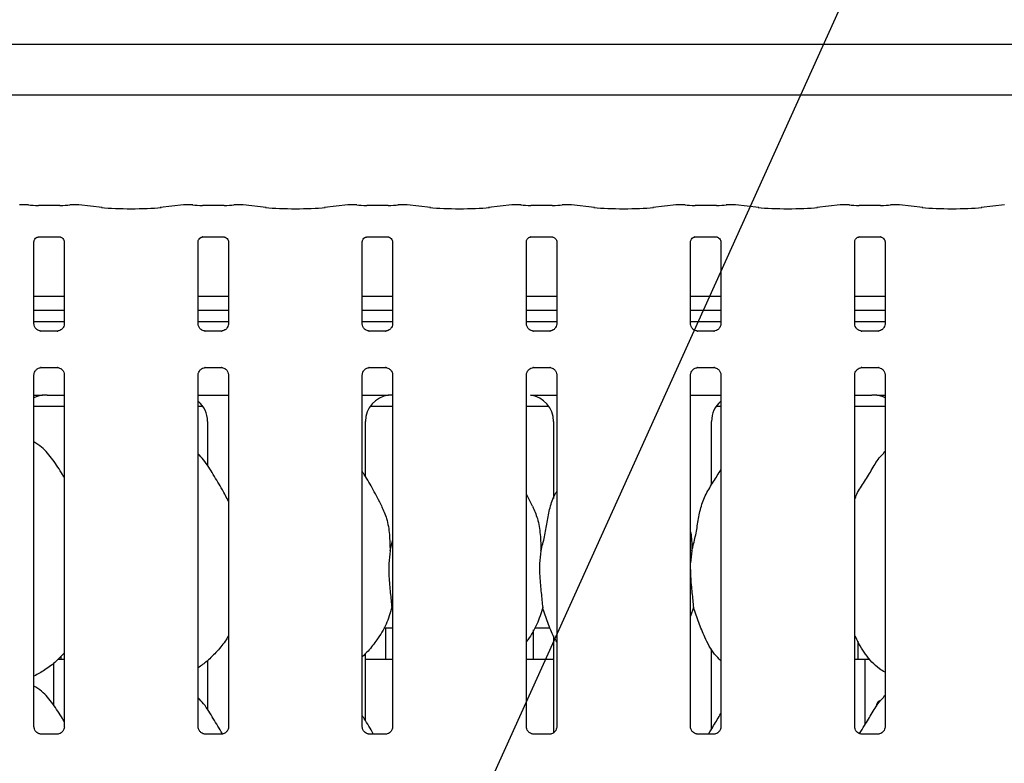
# Model space of a CAD drawing. Extents: x 5 to 415, y 5 to 292.
# Drawn here: x 51 to 69, y 110 to 123 of the extents above; entities that cross this region are included whole.
import ezdxf

# ---------------------------------------------------------------- set-up
doc = ezdxf.new("R2010")
doc.units = 0
doc.layers.add('BEMAßUNG', color=96, linetype='CONTINUOUS')
doc.layers.add('SLD-0', color=179, linetype='CONTINUOUS')
doc.styles.add('SLDTEXTSTYLE0', font='TXT', dxfattribs={"width": 0.75})
doc.styles.add('SLDTEXTSTYLE2', font='TXT', dxfattribs={"width": 0.96})
doc.dimstyles.new('SLDDIMSTYLE0', dxfattribs={"dimtxt": 3.5, "dimasz": 3.302, "dimexe": 0, "dimexo": 0.0625, "dimgap": 0.875, "dimtad": 1, "dimdec": 0, "dimlfac": 16, "dimrnd": 1e-09, "dimzin": 12, "dimtxsty": 'SLDTEXTSTYLE0', "dimblk1": 'NONE', "dimblk2": 'NONE', "dimsah": 1, "dimcen": 0.09, "dimazin": 3, "dimtfac": 1, "dimtofl": 0, "dimtmove": 0, "dimatfit": 3, "dimtolj": 1, "dimtzin": 12})

# ---------------------------------------------------------------- blocks, each defined once
blk = doc.blocks.new('_D_7')
at = {"layer": 'BEMAßUNG'}
for p, q in [((42.765, 123.359), (42.765, 136.744)), ((154.445, 123.167), (154.445, 136.744)), ((154.445, 135.744), (42.765, 135.744))]:
    blk.add_line(p, q, dxfattribs=at)
for points in [[(42.765, 135.744), (46.067, 135.236), (46.067, 136.252)], [(154.445, 135.744), (151.143, 136.252), (151.143, 135.236)]]:
    blk.add_solid(points, dxfattribs=at)
at = {"layer": 'BEMAßUNG', "insert": (93.156, 139.994), "char_height": 3.5, "attachment_point": 1, "style": 'SLDTEXTSTYLE2'}
blk.add_mtext('1396', dxfattribs=at)
blk = doc.blocks.new('_NONE')

msp = doc.modelspace()

# ---------------------------------------------------------------- linework, layer by layer
at = {"layer": 'BEMAßUNG'}
msp.add_line((55.88, 101.288), (69.118, 130.577), dxfattribs=at)
at = {"layer": 'SLD-0', "color": 179, "linetype": 'CONTINUOUS'}
for p, q in [((43.99, 122.724), (71.139, 122.724)), ((72.045, 121.805), (43.085, 121.805)), ((51.234, 119.826), (51.078, 119.826)), ((51.798, 119.818), (51.411, 119.818)), ((52.131, 119.826), (51.975, 119.826)), ((52.56, 119.782), (52.141, 119.826)), ((54.029, 119.826), (53.609, 119.782)), ((54.194, 119.826), (54.038, 119.826)), ((54.758, 119.818), (54.371, 119.818)), ((55.091, 119.826), (54.935, 119.826)), ((55.52, 119.782), (55.101, 119.826)), ((56.989, 119.826), (56.569, 119.782)), ((57.154, 119.826), (56.998, 119.826)), ((57.718, 119.818), (57.331, 119.818)), ((58.051, 119.826), (57.895, 119.826)), ((58.48, 119.782), (58.061, 119.826)), ((59.949, 119.826), (59.529, 119.782)), ((60.114, 119.826), (59.958, 119.826)), ((60.678, 119.818), (60.291, 119.818)), ((61.011, 119.826), (60.855, 119.826)), ((61.44, 119.782), (61.021, 119.826)), ((62.909, 119.826), (62.489, 119.782)), ((63.074, 119.826), (62.918, 119.826)), ((63.638, 119.818), (63.251, 119.818)), ((63.971, 119.826), (63.815, 119.826)), ((64.4, 119.782), (63.981, 119.826)), ((65.869, 119.826), (65.449, 119.782)), ((66.034, 119.826), (65.878, 119.826)), ((66.598, 119.818), (66.211, 119.818)), ((66.931, 119.826), (66.775, 119.826)), ((67.36, 119.782), (66.941, 119.826)), ((68.829, 119.826), (68.409, 119.782)), ((51.331, 117.684), (51.331, 119.164)), ((51.409, 119.25), (51.404, 119.249)), ((51.409, 119.249), (51.8, 119.249)), ((51.878, 119.163), (51.878, 117.685)), ((54.291, 117.684), (54.291, 119.164)), ((54.369, 119.25), (54.364, 119.249)), ((54.369, 119.249), (54.76, 119.249)), ((54.838, 119.163), (54.838, 117.685)), ((57.251, 117.684), (57.251, 119.164)), ((57.329, 119.25), (57.324, 119.249)), ((57.329, 119.249), (57.72, 119.249)), ((57.798, 119.163), (57.798, 117.685)), ((60.211, 117.684), (60.211, 119.164)), ((60.289, 119.25), (60.284, 119.249)), ((60.289, 119.249), (60.68, 119.249)), ((60.758, 119.163), (60.758, 117.685)), ((63.171, 117.684), (63.171, 119.164)), ((63.249, 119.25), (63.244, 119.249)), ((63.249, 119.249), (63.64, 119.249)), ((63.718, 119.163), (63.718, 117.685)), ((66.131, 117.684), (66.131, 119.164)), ((66.209, 119.25), (66.204, 119.249)), ((66.209, 119.249), (66.6, 119.249)), ((66.678, 119.163), (66.678, 117.685)), ((51.878, 118.173), (51.331, 118.173)), ((54.838, 118.173), (54.291, 118.173)), ((57.798, 118.173), (57.251, 118.173)), ((60.758, 118.173), (60.211, 118.173)), ((63.718, 118.173), (63.171, 118.173)), ((66.678, 118.173), (66.131, 118.173)), ((51.878, 117.925), (51.331, 117.925)), ((54.838, 117.925), (54.291, 117.925)), ((57.798, 117.925), (57.251, 117.925)), ((60.758, 117.925), (60.211, 117.925)), ((63.718, 117.925), (63.171, 117.925)), ((66.678, 117.925), (66.131, 117.925)), ((51.878, 117.719), (51.331, 117.719)), ((54.838, 117.719), (54.291, 117.719)), ((57.798, 117.719), (57.251, 117.719)), ((60.758, 117.719), (60.211, 117.719)), ((63.718, 117.719), (63.171, 117.719)), ((66.678, 117.719), (66.131, 117.719)), ((51.449, 117.553), (51.457, 117.552)), ((51.751, 117.553), (51.457, 117.553)), ((54.409, 117.553), (54.417, 117.552)), ((54.711, 117.553), (54.417, 117.553)), ((57.369, 117.553), (57.377, 117.552)), ((57.671, 117.553), (57.377, 117.553)), ((60.329, 117.553), (60.337, 117.552)), ((60.631, 117.553), (60.337, 117.553)), ((63.289, 117.553), (63.297, 117.552)), ((63.591, 117.553), (63.297, 117.553)), ((66.249, 117.553), (66.257, 117.552)), ((66.551, 117.553), (66.257, 117.553)), ((51.458, 116.894), (51.752, 116.894)), ((51.76, 116.894), (51.752, 116.894)), ((54.418, 116.894), (54.712, 116.894)), ((54.72, 116.894), (54.712, 116.894)), ((57.378, 116.894), (57.672, 116.894)), ((57.68, 116.894), (57.672, 116.894)), ((60.338, 116.894), (60.632, 116.894)), ((60.64, 116.894), (60.632, 116.894)), ((63.298, 116.894), (63.592, 116.894)), ((63.6, 116.894), (63.592, 116.894)), ((66.258, 116.894), (66.552, 116.894)), ((66.56, 116.894), (66.552, 116.894)), ((51.331, 110.416), (51.331, 116.762)), ((51.878, 116.762), (51.878, 110.417)), ((54.291, 110.416), (54.291, 116.762)), ((54.838, 116.762), (54.838, 110.417)), ((57.251, 110.416), (57.251, 116.762)), ((57.798, 116.762), (57.798, 110.417)), ((60.211, 110.416), (60.211, 116.762)), ((60.758, 116.762), (60.758, 110.417)), ((63.171, 110.416), (63.171, 116.762)), ((63.718, 116.762), (63.718, 110.417)), ((66.131, 110.416), (66.131, 116.762)), ((66.678, 116.762), (66.678, 110.417)), ((51.568, 116.399), (51.878, 116.399)), ((51.568, 116.399), (51.568, 116.399)), ((54.291, 116.399), (54.838, 116.399)), ((57.251, 116.399), (57.498, 116.399)), ((60.511, 116.399), (60.758, 116.399)), ((63.171, 116.399), (63.718, 116.399)), ((66.131, 116.399), (66.441, 116.399)), ((66.441, 116.399), (66.441, 116.399)), ((51.331, 116.199), (51.878, 116.199)), ((54.291, 116.199), (54.372, 116.199)), ((57.397, 116.199), (57.798, 116.199)), ((60.211, 116.199), (60.612, 116.199)), ((63.637, 116.199), (63.718, 116.199)), ((66.131, 116.199), (66.678, 116.199)), ((54.459, 115.925), (54.459, 115.127)), ((57.31, 114.924), (57.31, 115.925)), ((60.699, 115.925), (60.699, 114.531)), ((63.55, 114.779), (63.55, 115.925)), ((66.678, 115.383), (66.651, 115.358)), ((60.322, 114.396), (60.211, 114.61)), ((57.752, 113.588), (57.798, 113.771)), ((63.192, 113.588), (63.171, 113.371)), ((57.798, 112.527), (57.784, 112.569)), ((63.224, 112.569), (63.171, 112.415)), ((57.64, 112.199), (57.798, 112.199)), ((57.669, 112.199), (57.669, 111.678)), ((60.341, 111.679), (60.341, 112.167)), ((60.36, 112.199), (60.639, 112.199)), ((60.699, 112.056), (60.699, 110.31)), ((66.189, 111.964), (66.189, 111.678)), ((57.31, 110.524), (57.31, 111.739)), ((63.55, 110.379), (63.55, 111.822)), ((51.689, 110.802), (51.689, 111.569)), ((51.77, 111.639), (51.878, 111.639)), ((54.459, 111.609), (54.459, 110.727)), ((57.31, 111.639), (57.798, 111.639)), ((60.211, 111.639), (60.699, 111.639)), ((66.131, 111.639), (66.32, 111.639)), ((66.32, 110.461), (66.32, 111.639)), ((66.32, 111.639), (66.401, 111.639)), ((66.678, 110.983), (66.651, 110.958)), ((51.752, 110.285), (51.456, 110.285)), ((54.712, 110.285), (54.416, 110.285)), ((57.672, 110.285), (57.376, 110.285)), ((60.632, 110.285), (60.336, 110.285)), ((63.592, 110.285), (63.296, 110.285)), ((66.552, 110.285), (66.256, 110.285))]:
    msp.add_line(p, q, dxfattribs=at)
for centre, major_axis, ratio, start_param, end_param in [((51.079, 119.706), (-0.01, 0.12), 0.607754, 6.149189, 6.29715), ((51.411, 119.843), (0.24, 0), 0.105104, 3.87132, 4.712389), ((51.798, 119.843), (0.24, 0), 0.105104, 4.712389, 5.553458), ((52.13, 119.706), (0.01, 0.12), 0.607754, 6.269221, 6.417181), ((53.085, 119.838), (0.76, 0), 0.105104, 3.926991, 5.497787), ((54.039, 119.706), (-0.01, 0.12), 0.607754, 6.149189, 6.29715), ((54.371, 119.843), (0.24, 0), 0.105104, 3.87132, 4.712389), ((54.758, 119.843), (0.24, 0), 0.105104, 4.712389, 5.553458), ((55.09, 119.706), (0.01, 0.12), 0.607754, 6.269221, 6.417181), ((56.045, 119.838), (0.76, 0), 0.105104, 3.926991, 5.497787), ((56.999, 119.706), (-0.01, 0.12), 0.607754, 6.149189, 6.29715), ((57.331, 119.843), (0.24, 0), 0.105104, 3.87132, 4.712389), ((57.718, 119.843), (0.24, 0), 0.105104, 4.712389, 5.553458), ((58.05, 119.706), (0.01, 0.12), 0.607754, 6.269221, 6.417181), ((59.005, 119.838), (0.76, 0), 0.105104, 3.926991, 5.497787), ((59.959, 119.706), (-0.01, 0.12), 0.607754, 6.149189, 6.29715), ((60.291, 119.843), (0.24, 0), 0.105104, 3.87132, 4.712389), ((60.678, 119.843), (0.24, 0), 0.105104, 4.712389, 5.553458), ((61.01, 119.706), (0.01, 0.12), 0.607754, 6.269217, 6.417181), ((61.965, 119.838), (0.76, 0), 0.105104, 3.926991, 5.497787), ((62.919, 119.706), (-0.01, 0.12), 0.607754, 6.149189, 6.29715), ((63.251, 119.843), (0.24, 0), 0.105104, 3.87132, 4.712389), ((63.638, 119.843), (0.24, 0), 0.105104, 4.712389, 5.553458), ((63.97, 119.706), (0.01, 0.12), 0.607754, 6.269217, 6.417181), ((64.925, 119.838), (0.76, 0), 0.105104, 3.926991, 5.497787), ((65.879, 119.706), (-0.01, 0.12), 0.607754, 6.149189, 6.29715), ((66.211, 119.843), (0.24, 0), 0.105104, 3.87132, 4.712389), ((66.598, 119.843), (0.24, 0), 0.105104, 4.712389, 5.553458), ((66.93, 119.706), (0.01, 0.12), 0.607754, 6.269216, 6.417181), ((67.885, 119.838), (0.76, 0), 0.105104, 3.926991, 5.497787), ((51.558, 115.922), (0.479, -0.1), 0.981201, 1.921556, 2.25644), ((50.234, 116.119), (1.45, 0.259), 0.07335, 0.389264, 0.524993), ((57.798, 115.922), (0.479, -0.1), 0.981201, 1.921556, 3.34528), ((56.474, 116.119), (1.45, 0.259), 0.07335, 0.389264, 0.524993), ((60.211, 115.922), (0.479, 0.1), 0.981201, 6.079498, 7.503222), ((67.775, 116.119), (1.45, -0.259), 0.07335, 2.6166, 2.752329), ((66.451, 115.922), (0.479, 0.1), 0.981201, 0.885152, 1.220036), ((53.971, 115.922), (0.479, 0.1), 0.981201, 6.079498, 6.938581), ((64.038, 115.922), (0.479, -0.1), 0.981201, 2.486197, 3.34528)]:
    msp.add_ellipse(centre, major_axis=major_axis, ratio=ratio, start_param=start_param, end_param=end_param, dxfattribs=at)
for points, knots in [([(51.234, 119.825), (51.233, 119.825), (51.233, 119.826), (51.232, 119.826), (51.232, 119.826)], [0, 0, 0, 0, 0.94704, 1, 1, 1, 1]), ([(51.975, 119.825), (51.976, 119.825), (51.976, 119.826), (51.977, 119.826), (51.977, 119.826)], [0, 0, 0, 0, 0.947096, 1, 1, 1, 1]), ([(54.194, 119.825), (54.193, 119.825), (54.193, 119.826), (54.192, 119.826), (54.192, 119.826)], [0, 0, 0, 0, 0.94704, 1, 1, 1, 1]), ([(54.935, 119.825), (54.936, 119.825), (54.936, 119.826), (54.937, 119.826), (54.937, 119.826)], [0, 0, 0, 0, 0.947096, 1, 1, 1, 1]), ([(57.152, 119.826), (57.152, 119.826), (57.153, 119.826), (57.153, 119.825), (57.154, 119.825)], [0, 0, 0, 0, 0.052904, 1, 1, 1, 1]), ([(57.897, 119.826), (57.897, 119.826), (57.896, 119.826), (57.896, 119.825), (57.895, 119.825)], [0, 0, 0, 0, 0.052904, 1, 1, 1, 1]), ([(60.112, 119.826), (60.112, 119.826), (60.113, 119.826), (60.113, 119.825), (60.114, 119.825)], [0, 0, 0, 0, 0.052932, 1, 1, 1, 1]), ([(60.857, 119.826), (60.857, 119.826), (60.856, 119.826), (60.856, 119.825), (60.855, 119.825)], [0, 0, 0, 0, 0.052958, 1, 1, 1, 1]), ([(63.072, 119.826), (63.072, 119.826), (63.073, 119.826), (63.073, 119.825), (63.074, 119.825)], [0, 0, 0, 0, 0.052932, 1, 1, 1, 1]), ([(63.817, 119.826), (63.817, 119.826), (63.816, 119.826), (63.816, 119.825), (63.815, 119.825)], [0, 0, 0, 0, 0.052958, 1, 1, 1, 1]), ([(66.032, 119.826), (66.032, 119.826), (66.033, 119.826), (66.033, 119.825), (66.034, 119.825)], [0, 0, 0, 0, 0.052932, 1, 1, 1, 1]), ([(66.777, 119.826), (66.777, 119.826), (66.776, 119.826), (66.776, 119.825), (66.775, 119.825)], [0, 0, 0, 0, 0.052958, 1, 1, 1, 1]), ([(51.331, 119.163), (51.331, 119.164), (51.331, 119.168), (51.334, 119.186), (51.347, 119.214), (51.372, 119.237), (51.397, 119.247), (51.409, 119.249), (51.41, 119.249), (51.411, 119.249)], [0, 0, 0, 0, 0.051121, 0.183735, 0.384254, 0.649711, 0.827412, 0.922504, 1, 1, 1, 1]), ([(51.799, 119.249), (51.799, 119.249), (51.798, 119.249), (51.804, 119.249), (51.817, 119.246), (51.842, 119.234), (51.865, 119.209), (51.877, 119.18), (51.878, 119.165), (51.878, 119.162), (51.878, 119.162)], [0, 0, 0, 0, 0.033728, 0.114904, 0.223021, 0.382183, 0.651122, 0.867473, 0.988474, 1, 1, 1, 1]), ([(54.291, 119.163), (54.291, 119.164), (54.291, 119.168), (54.294, 119.186), (54.307, 119.214), (54.332, 119.237), (54.357, 119.247), (54.369, 119.249), (54.37, 119.249), (54.371, 119.249)], [0, 0, 0, 0, 0.051121, 0.183735, 0.384254, 0.649711, 0.827412, 0.922504, 1, 1, 1, 1]), ([(54.759, 119.249), (54.759, 119.249), (54.758, 119.249), (54.764, 119.249), (54.777, 119.246), (54.802, 119.234), (54.825, 119.209), (54.837, 119.18), (54.838, 119.165), (54.838, 119.162), (54.838, 119.162)], [0, 0, 0, 0, 0.033728, 0.114904, 0.223021, 0.382183, 0.651122, 0.867473, 0.988474, 1, 1, 1, 1]), ([(57.251, 119.163), (57.251, 119.164), (57.251, 119.168), (57.254, 119.186), (57.267, 119.214), (57.292, 119.237), (57.317, 119.247), (57.329, 119.249), (57.33, 119.249), (57.331, 119.249)], [0, 0, 0, 0, 0.051121, 0.183735, 0.384254, 0.649711, 0.827412, 0.922504, 1, 1, 1, 1]), ([(57.719, 119.249), (57.719, 119.249), (57.718, 119.249), (57.724, 119.249), (57.737, 119.246), (57.762, 119.234), (57.785, 119.209), (57.797, 119.18), (57.798, 119.165), (57.798, 119.162), (57.798, 119.162)], [0, 0, 0, 0, 0.033728, 0.114895, 0.223027, 0.382188, 0.651125, 0.867474, 0.988474, 1, 1, 1, 1]), ([(60.211, 119.163), (60.211, 119.164), (60.211, 119.168), (60.214, 119.186), (60.227, 119.214), (60.252, 119.237), (60.277, 119.247), (60.289, 119.249), (60.29, 119.249), (60.291, 119.249)], [0, 0, 0, 0, 0.051121, 0.183735, 0.384253, 0.649707, 0.827407, 0.922504, 1, 1, 1, 1]), ([(60.679, 119.249), (60.679, 119.249), (60.678, 119.249), (60.684, 119.249), (60.697, 119.246), (60.722, 119.234), (60.745, 119.209), (60.757, 119.18), (60.758, 119.165), (60.758, 119.162), (60.758, 119.162)], [0, 0, 0, 0, 0.033728, 0.1149, 0.223024, 0.382186, 0.651117, 0.867472, 0.988474, 1, 1, 1, 1]), ([(63.171, 119.163), (63.171, 119.164), (63.171, 119.168), (63.174, 119.186), (63.187, 119.214), (63.212, 119.237), (63.237, 119.247), (63.249, 119.249), (63.25, 119.249), (63.251, 119.249)], [0, 0, 0, 0, 0.051121, 0.183735, 0.384253, 0.649707, 0.827407, 0.922504, 1, 1, 1, 1]), ([(63.639, 119.249), (63.639, 119.249), (63.638, 119.249), (63.644, 119.249), (63.657, 119.246), (63.682, 119.234), (63.705, 119.209), (63.717, 119.18), (63.718, 119.165), (63.718, 119.162), (63.718, 119.162)], [0, 0, 0, 0, 0.033728, 0.1149, 0.223024, 0.382186, 0.651117, 0.867472, 0.988474, 1, 1, 1, 1]), ([(66.131, 119.163), (66.131, 119.164), (66.131, 119.168), (66.134, 119.186), (66.147, 119.214), (66.172, 119.237), (66.197, 119.247), (66.209, 119.249), (66.21, 119.249), (66.211, 119.249)], [0, 0, 0, 0, 0.051121, 0.183736, 0.384254, 0.649709, 0.8274, 0.922504, 1, 1, 1, 1]), ([(66.599, 119.249), (66.599, 119.249), (66.598, 119.249), (66.604, 119.249), (66.617, 119.246), (66.642, 119.234), (66.665, 119.209), (66.677, 119.18), (66.678, 119.165), (66.678, 119.162), (66.678, 119.162)], [0, 0, 0, 0, 0.033728, 0.1149, 0.223024, 0.382186, 0.651117, 0.867472, 0.988474, 1, 1, 1, 1]), ([(51.4, 117.57), (51.399, 117.571), (51.381, 117.579), (51.353, 117.609), (51.333, 117.653), (51.331, 117.676), (51.331, 117.685)], [0, 0, 0, 0, 0.029554, 0.429383, 0.781482, 1, 1, 1, 1]), ([(51.457, 117.553), (51.456, 117.553), (51.45, 117.553), (51.429, 117.556), (51.411, 117.565), (51.4, 117.57)], [0, 0, 0, 0, 0.165926, 0.499842, 1, 1, 1, 1]), ([(51.814, 117.574), (51.802, 117.567), (51.782, 117.556), (51.758, 117.553), (51.753, 117.553), (51.751, 117.553)], [0, 0, 0, 0, 0.530692, 0.851034, 1, 1, 1, 1]), ([(51.751, 117.553), (51.751, 117.553), (51.754, 117.553), (51.757, 117.553), (51.759, 117.553), (51.76, 117.553)], [0, 0, 0, 0, 0.159699, 0.913872, 1, 1, 1, 1]), ([(51.878, 117.685), (51.878, 117.685), (51.878, 117.678), (51.875, 117.652), (51.858, 117.613), (51.833, 117.582), (51.815, 117.574), (51.814, 117.574)], [0, 0, 0, 0, 0.014952, 0.219039, 0.572521, 0.965961, 1, 1, 1, 1]), ([(54.36, 117.57), (54.359, 117.571), (54.341, 117.579), (54.313, 117.609), (54.293, 117.653), (54.291, 117.676), (54.291, 117.685)], [0, 0, 0, 0, 0.029554, 0.429383, 0.781482, 1, 1, 1, 1]), ([(54.417, 117.553), (54.416, 117.553), (54.41, 117.553), (54.389, 117.556), (54.371, 117.565), (54.36, 117.57)], [0, 0, 0, 0, 0.165926, 0.499842, 1, 1, 1, 1]), ([(54.774, 117.574), (54.762, 117.567), (54.742, 117.556), (54.718, 117.553), (54.713, 117.553), (54.711, 117.553)], [0, 0, 0, 0, 0.530692, 0.851034, 1, 1, 1, 1]), ([(54.711, 117.553), (54.711, 117.553), (54.714, 117.553), (54.717, 117.553), (54.719, 117.553), (54.72, 117.553)], [0, 0, 0, 0, 0.159699, 0.913872, 1, 1, 1, 1]), ([(54.838, 117.685), (54.838, 117.685), (54.838, 117.678), (54.835, 117.652), (54.818, 117.613), (54.793, 117.582), (54.775, 117.574), (54.774, 117.574)], [0, 0, 0, 0, 0.014952, 0.219039, 0.572521, 0.965961, 1, 1, 1, 1]), ([(57.32, 117.57), (57.319, 117.571), (57.301, 117.579), (57.273, 117.609), (57.253, 117.653), (57.251, 117.676), (57.251, 117.685)], [0, 0, 0, 0, 0.029554, 0.429383, 0.781482, 1, 1, 1, 1]), ([(57.377, 117.553), (57.376, 117.553), (57.37, 117.553), (57.349, 117.556), (57.331, 117.565), (57.32, 117.57)], [0, 0, 0, 0, 0.165926, 0.499842, 1, 1, 1, 1]), ([(57.734, 117.574), (57.722, 117.567), (57.702, 117.556), (57.678, 117.553), (57.673, 117.553), (57.671, 117.553)], [0, 0, 0, 0, 0.530692, 0.851034, 1, 1, 1, 1]), ([(57.671, 117.553), (57.671, 117.553), (57.674, 117.553), (57.677, 117.553), (57.679, 117.553), (57.68, 117.553)], [0, 0, 0, 0, 0.159699, 0.913872, 1, 1, 1, 1]), ([(57.798, 117.685), (57.798, 117.685), (57.798, 117.678), (57.795, 117.652), (57.778, 117.613), (57.753, 117.582), (57.735, 117.574), (57.734, 117.574)], [0, 0, 0, 0, 0.014952, 0.219039, 0.572521, 0.965961, 1, 1, 1, 1]), ([(60.28, 117.57), (60.279, 117.571), (60.261, 117.579), (60.233, 117.609), (60.213, 117.653), (60.211, 117.676), (60.211, 117.685)], [0, 0, 0, 0, 0.029541, 0.429382, 0.781481, 1, 1, 1, 1]), ([(60.337, 117.553), (60.336, 117.553), (60.33, 117.553), (60.309, 117.556), (60.291, 117.565), (60.28, 117.57)], [0, 0, 0, 0, 0.165925, 0.499819, 1, 1, 1, 1]), ([(60.694, 117.574), (60.682, 117.567), (60.662, 117.556), (60.638, 117.553), (60.633, 117.553), (60.631, 117.553)], [0, 0, 0, 0, 0.530681, 0.851031, 1, 1, 1, 1]), ([(60.631, 117.553), (60.631, 117.553), (60.634, 117.553), (60.637, 117.553), (60.639, 117.553), (60.64, 117.553)], [0, 0, 0, 0, 0.15967, 0.913702, 1, 1, 1, 1]), ([(60.758, 117.685), (60.758, 117.685), (60.758, 117.678), (60.755, 117.652), (60.738, 117.613), (60.713, 117.582), (60.695, 117.574), (60.694, 117.574)], [0, 0, 0, 0, 0.014952, 0.219035, 0.572516, 0.965949, 1, 1, 1, 1]), ([(63.24, 117.57), (63.239, 117.571), (63.221, 117.579), (63.193, 117.609), (63.173, 117.653), (63.171, 117.676), (63.171, 117.685)], [0, 0, 0, 0, 0.029541, 0.429382, 0.781481, 1, 1, 1, 1]), ([(63.297, 117.553), (63.296, 117.553), (63.29, 117.553), (63.269, 117.556), (63.251, 117.565), (63.24, 117.57)], [0, 0, 0, 0, 0.165925, 0.499819, 1, 1, 1, 1]), ([(63.654, 117.574), (63.642, 117.567), (63.622, 117.556), (63.598, 117.553), (63.593, 117.553), (63.591, 117.553)], [0, 0, 0, 0, 0.530681, 0.851031, 1, 1, 1, 1]), ([(63.591, 117.553), (63.591, 117.553), (63.594, 117.553), (63.597, 117.553), (63.599, 117.553), (63.6, 117.553)], [0, 0, 0, 0, 0.15967, 0.913702, 1, 1, 1, 1]), ([(63.718, 117.685), (63.718, 117.685), (63.718, 117.678), (63.715, 117.652), (63.698, 117.613), (63.673, 117.582), (63.655, 117.574), (63.654, 117.574)], [0, 0, 0, 0, 0.014952, 0.219035, 0.572516, 0.965949, 1, 1, 1, 1]), ([(66.2, 117.57), (66.199, 117.571), (66.181, 117.579), (66.153, 117.609), (66.133, 117.653), (66.131, 117.676), (66.131, 117.685)], [0, 0, 0, 0, 0.029541, 0.429382, 0.781481, 1, 1, 1, 1]), ([(66.257, 117.553), (66.256, 117.553), (66.25, 117.553), (66.229, 117.556), (66.211, 117.565), (66.2, 117.57)], [0, 0, 0, 0, 0.165925, 0.499819, 1, 1, 1, 1]), ([(66.614, 117.574), (66.602, 117.567), (66.582, 117.556), (66.558, 117.553), (66.553, 117.553), (66.551, 117.553)], [0, 0, 0, 0, 0.530681, 0.851031, 1, 1, 1, 1]), ([(66.551, 117.553), (66.551, 117.553), (66.554, 117.553), (66.557, 117.553), (66.559, 117.553), (66.56, 117.553)], [0, 0, 0, 0, 0.15967, 0.913702, 1, 1, 1, 1]), ([(66.678, 117.685), (66.678, 117.685), (66.678, 117.678), (66.675, 117.652), (66.658, 117.613), (66.633, 117.582), (66.615, 117.574), (66.614, 117.574)], [0, 0, 0, 0, 0.014952, 0.219035, 0.572516, 0.965949, 1, 1, 1, 1]), ([(51.331, 116.761), (51.331, 116.762), (51.331, 116.768), (51.334, 116.795), (51.351, 116.834), (51.387, 116.872), (51.426, 116.89), (51.451, 116.894), (51.457, 116.894), (51.459, 116.894)], [0, 0, 0, 0, 0.0093679, 0.1372144, 0.3586502, 0.6051185, 0.8174893, 0.9328117, 1, 1, 1, 1]), ([(51.458, 116.894), (51.458, 116.894), (51.456, 116.894), (51.452, 116.894), (51.45, 116.894), (51.449, 116.894)], [0, 0, 0, 0, 0.1597, 0.913871, 1, 1, 1, 1]), ([(51.752, 116.894), (51.753, 116.894), (51.759, 116.894), (51.78, 116.891), (51.798, 116.882), (51.809, 116.876)], [0, 0, 0, 0, 0.165568, 0.498764, 1, 1, 1, 1]), ([(51.809, 116.876), (51.81, 116.876), (51.828, 116.868), (51.856, 116.838), (51.876, 116.794), (51.878, 116.77), (51.878, 116.761)], [0, 0, 0, 0, 0.028502, 0.428763, 0.781245, 1, 1, 1, 1]), ([(54.291, 116.761), (54.291, 116.762), (54.291, 116.768), (54.294, 116.795), (54.311, 116.834), (54.347, 116.872), (54.386, 116.89), (54.411, 116.894), (54.417, 116.894), (54.419, 116.894)], [0, 0, 0, 0, 0.0093679, 0.1372144, 0.3586502, 0.6051185, 0.8174893, 0.9328117, 1, 1, 1, 1]), ([(54.418, 116.894), (54.418, 116.894), (54.416, 116.894), (54.412, 116.894), (54.41, 116.894), (54.409, 116.894)], [0, 0, 0, 0, 0.1597, 0.913871, 1, 1, 1, 1]), ([(54.712, 116.894), (54.713, 116.894), (54.719, 116.894), (54.74, 116.891), (54.758, 116.882), (54.769, 116.876)], [0, 0, 0, 0, 0.165568, 0.498764, 1, 1, 1, 1]), ([(54.769, 116.876), (54.77, 116.876), (54.788, 116.868), (54.816, 116.838), (54.836, 116.794), (54.838, 116.77), (54.838, 116.761)], [0, 0, 0, 0, 0.028502, 0.428763, 0.781245, 1, 1, 1, 1]), ([(57.251, 116.761), (57.251, 116.762), (57.251, 116.768), (57.254, 116.795), (57.271, 116.834), (57.307, 116.872), (57.346, 116.89), (57.371, 116.894), (57.377, 116.894), (57.379, 116.894)], [0, 0, 0, 0, 0.0093679, 0.1372144, 0.3586502, 0.6051185, 0.8174893, 0.9328117, 1, 1, 1, 1]), ([(57.378, 116.894), (57.378, 116.894), (57.376, 116.894), (57.372, 116.894), (57.37, 116.894), (57.369, 116.894)], [0, 0, 0, 0, 0.1597, 0.913871, 1, 1, 1, 1]), ([(57.672, 116.894), (57.673, 116.894), (57.679, 116.894), (57.7, 116.891), (57.718, 116.882), (57.729, 116.876)], [0, 0, 0, 0, 0.165568, 0.498764, 1, 1, 1, 1]), ([(57.729, 116.876), (57.73, 116.876), (57.748, 116.868), (57.776, 116.838), (57.796, 116.794), (57.798, 116.77), (57.798, 116.761)], [0, 0, 0, 0, 0.028502, 0.428763, 0.781245, 1, 1, 1, 1]), ([(60.211, 116.761), (60.211, 116.762), (60.211, 116.768), (60.214, 116.795), (60.231, 116.834), (60.267, 116.872), (60.306, 116.89), (60.331, 116.894), (60.337, 116.894), (60.339, 116.894)], [0, 0, 0, 0, 0.009368, 0.137215, 0.358652, 0.605121, 0.817493, 0.932816, 1, 1, 1, 1]), ([(60.338, 116.894), (60.338, 116.894), (60.336, 116.894), (60.332, 116.894), (60.33, 116.894), (60.329, 116.894)], [0, 0, 0, 0, 0.159805, 0.91353, 1, 1, 1, 1]), ([(60.632, 116.894), (60.633, 116.894), (60.639, 116.894), (60.66, 116.891), (60.678, 116.882), (60.689, 116.876)], [0, 0, 0, 0, 0.165567, 0.498741, 1, 1, 1, 1]), ([(60.689, 116.876), (60.69, 116.876), (60.708, 116.868), (60.736, 116.838), (60.756, 116.794), (60.758, 116.77), (60.758, 116.761)], [0, 0, 0, 0, 0.028502, 0.428769, 0.781247, 1, 1, 1, 1]), ([(63.171, 116.761), (63.171, 116.762), (63.171, 116.768), (63.174, 116.795), (63.191, 116.834), (63.227, 116.872), (63.266, 116.89), (63.291, 116.894), (63.297, 116.894), (63.299, 116.894)], [0, 0, 0, 0, 0.009368, 0.137215, 0.358652, 0.605121, 0.817493, 0.932816, 1, 1, 1, 1]), ([(63.298, 116.894), (63.298, 116.894), (63.296, 116.894), (63.292, 116.894), (63.29, 116.894), (63.289, 116.894)], [0, 0, 0, 0, 0.159805, 0.91353, 1, 1, 1, 1]), ([(63.592, 116.894), (63.593, 116.894), (63.599, 116.894), (63.62, 116.891), (63.638, 116.882), (63.649, 116.876)], [0, 0, 0, 0, 0.165567, 0.498741, 1, 1, 1, 1]), ([(63.649, 116.876), (63.65, 116.876), (63.668, 116.868), (63.696, 116.838), (63.716, 116.794), (63.718, 116.77), (63.718, 116.761)], [0, 0, 0, 0, 0.028502, 0.428769, 0.781247, 1, 1, 1, 1]), ([(66.131, 116.761), (66.131, 116.762), (66.131, 116.768), (66.134, 116.795), (66.151, 116.834), (66.187, 116.872), (66.226, 116.89), (66.251, 116.894), (66.257, 116.894), (66.259, 116.894)], [0, 0, 0, 0, 0.009368, 0.137214, 0.358653, 0.605122, 0.817493, 0.932816, 1, 1, 1, 1]), ([(66.258, 116.894), (66.258, 116.894), (66.256, 116.894), (66.252, 116.894), (66.25, 116.894), (66.249, 116.894)], [0, 0, 0, 0, 0.159805, 0.91353, 1, 1, 1, 1]), ([(66.552, 116.894), (66.553, 116.894), (66.559, 116.894), (66.58, 116.891), (66.598, 116.882), (66.609, 116.876)], [0, 0, 0, 0, 0.165567, 0.498741, 1, 1, 1, 1]), ([(66.609, 116.876), (66.61, 116.876), (66.628, 116.868), (66.656, 116.838), (66.676, 116.794), (66.678, 116.77), (66.678, 116.761)], [0, 0, 0, 0, 0.028502, 0.428769, 0.781247, 1, 1, 1, 1]), ([(51.331, 116.399), (51.348, 116.399), (51.382, 116.399), (51.428, 116.398), (51.465, 116.397), (51.477, 116.397), (51.479, 116.397)], [0, 0, 0, 0, 0.320786, 0.629234, 0.939217, 1, 1, 1, 1]), ([(51.479, 116.397), (51.481, 116.397), (51.483, 116.397), (51.486, 116.397), (51.486, 116.397)], [0, 0, 0, 0, 0.96395, 1, 1, 1, 1]), ([(57.498, 116.399), (57.54, 116.399), (57.599, 116.399), (57.669, 116.398), (57.705, 116.397), (57.717, 116.397), (57.719, 116.397)], [0, 0, 0, 0, 0.533542, 0.745373, 0.958257, 1, 1, 1, 1]), ([(57.719, 116.397), (57.721, 116.397), (57.723, 116.397), (57.726, 116.397), (57.726, 116.397)], [0, 0, 0, 0, 0.96395, 1, 1, 1, 1]), ([(60.283, 116.397), (60.283, 116.397), (60.286, 116.397), (60.288, 116.397), (60.29, 116.397)], [0, 0, 0, 0, 0.035982, 1, 1, 1, 1]), ([(60.29, 116.397), (60.293, 116.397), (60.302, 116.397), (60.361, 116.398), (60.433, 116.399), (60.496, 116.399), (60.511, 116.399)], [0, 0, 0, 0, 0.049047, 0.200181, 0.803436, 1, 1, 1, 1]), ([(66.53, 116.397), (66.528, 116.397), (66.526, 116.397), (66.523, 116.397), (66.523, 116.397)], [0, 0, 0, 0, 0.96395, 1, 1, 1, 1]), ([(66.53, 116.397), (66.533, 116.397), (66.542, 116.397), (66.593, 116.398), (66.641, 116.399), (66.678, 116.399)], [0, 0, 0, 0, 0.071497, 0.291853, 1, 1, 1, 1]), ([(51.878, 114.91), (51.867, 114.929), (51.805, 115.035), (51.678, 115.229), (51.51, 115.437), (51.378, 115.523), (51.331, 115.553)], [0, 0, 0, 0, 0.079672, 0.453138, 0.806382, 1, 1, 1, 1]), ([(54.838, 114.48), (54.803, 114.551), (54.722, 114.711), (54.567, 114.959), (54.432, 115.191), (54.325, 115.306), (54.291, 115.342)], [0, 0, 0, 0, 0.24736, 0.560976, 0.861026, 1, 1, 1, 1]), ([(66.131, 114.51), (66.143, 114.544), (66.184, 114.663), (66.311, 114.839), (66.447, 115.066), (66.549, 115.251), (66.636, 115.332), (66.657, 115.353)], [0, 0, 0, 0, 0.108979, 0.375806, 0.644374, 0.910444, 1, 1, 1, 1]), ([(57.602, 114.396), (57.552, 114.495), (57.457, 114.683), (57.335, 114.891), (57.262, 115.001), (57.251, 115.018)], [0, 0, 0, 0, 0.480702, 0.918323, 1, 1, 1, 1]), ([(63.192, 113.588), (63.215, 113.673), (63.261, 113.844), (63.303, 114.106), (63.348, 114.367), (63.441, 114.618), (63.586, 114.835), (63.675, 114.983), (63.718, 115.055)], [0, 0, 0, 0, 0.168145, 0.336679, 0.50541, 0.671319, 0.840292, 1, 1, 1, 1]), ([(60.472, 113.588), (60.495, 113.673), (60.541, 113.844), (60.583, 114.107), (60.629, 114.367), (60.693, 114.553), (60.748, 114.643), (60.758, 114.659)], [0, 0, 0, 0, 0.237998, 0.476546, 0.715373, 0.950206, 1, 1, 1, 1]), ([(57.598, 114.396), (57.631, 114.322), (57.705, 114.159), (57.745, 113.882), (57.75, 113.686), (57.752, 113.588)], [0, 0, 0, 0, 0.293051, 0.643145, 1, 1, 1, 1]), ([(60.318, 114.396), (60.351, 114.322), (60.425, 114.159), (60.465, 113.882), (60.47, 113.686), (60.472, 113.588)], [0, 0, 0, 0, 0.293052, 0.643145, 1, 1, 1, 1]), ([(63.171, 113.932), (63.174, 113.916), (63.195, 113.803), (63.193, 113.687), (63.192, 113.588)], [0, 0, 0, 0, 0.140912, 1, 1, 1, 1]), ([(57.752, 113.588), (57.743, 113.513), (57.724, 113.362), (57.729, 113.111), (57.757, 112.83), (57.775, 112.655), (57.784, 112.569)], [0, 0, 0, 0, 0.224207, 0.45156, 0.727681, 1, 1, 1, 1]), ([(60.472, 113.588), (60.463, 113.513), (60.444, 113.362), (60.449, 113.111), (60.477, 112.83), (60.495, 112.655), (60.504, 112.569)], [0, 0, 0, 0, 0.224207, 0.45156, 0.727681, 1, 1, 1, 1]), ([(63.171, 113.254), (63.171, 113.212), (63.17, 113.075), (63.198, 112.83), (63.215, 112.655), (63.224, 112.569)], [0, 0, 0, 0, 0.183938, 0.594798, 1, 1, 1, 1]), ([(57.784, 112.569), (57.753, 112.466), (57.693, 112.26), (57.53, 112.003), (57.384, 111.808), (57.286, 111.714), (57.251, 111.68)], [0, 0, 0, 0, 0.303627, 0.612705, 0.860927, 1, 1, 1, 1]), ([(60.504, 112.569), (60.473, 112.467), (60.411, 112.261), (60.294, 112.062), (60.219, 111.967), (60.211, 111.957)], [0, 0, 0, 0, 0.466891, 0.942163, 1, 1, 1, 1]), ([(60.758, 111.947), (60.741, 111.975), (60.675, 112.085), (60.598, 112.298), (60.535, 112.478), (60.504, 112.569)], [0, 0, 0, 0, 0.148629, 0.571175, 1, 1, 1, 1]), ([(63.718, 111.609), (63.679, 111.647), (63.555, 111.768), (63.434, 112.012), (63.316, 112.296), (63.255, 112.477), (63.224, 112.569)], [0, 0, 0, 0, 0.150208, 0.474377, 0.73525, 1, 1, 1, 1]), ([(54.838, 112.061), (54.824, 112.036), (54.767, 111.936), (54.637, 111.782), (54.47, 111.608), (54.345, 111.518), (54.291, 111.478)], [0, 0, 0, 0, 0.105167, 0.428478, 0.749348, 1, 1, 1, 1]), ([(66.678, 111.4), (66.644, 111.42), (66.505, 111.503), (66.318, 111.719), (66.187, 111.938), (66.137, 112.061), (66.131, 112.075)], [0, 0, 0, 0, 0.1358367, 0.548537, 0.9488033, 1, 1, 1, 1]), ([(51.878, 111.747), (51.83, 111.697), (51.722, 111.585), (51.538, 111.444), (51.396, 111.367), (51.331, 111.332)], [0, 0, 0, 0, 0.300467, 0.676484, 1, 1, 1, 1]), ([(51.819, 111.639), (51.819, 111.643), (51.819, 111.654), (51.82, 111.668), (51.82, 111.678), (51.82, 111.679), (51.821, 111.679)], [0, 0, 0, 0, 0.144223, 0.468648, 0.793287, 1, 1, 1, 1]), ([(57.669, 111.678), (57.669, 111.678), (57.669, 111.678), (57.669, 111.668), (57.67, 111.654), (57.67, 111.643), (57.67, 111.639)], [0, 0, 0, 0, 0.220846, 0.544929, 0.869412, 1, 1, 1, 1]), ([(60.339, 111.639), (60.339, 111.643), (60.339, 111.654), (60.34, 111.668), (60.34, 111.678), (60.34, 111.679), (60.341, 111.679)], [0, 0, 0, 0, 0.144223, 0.468648, 0.793288, 1, 1, 1, 1]), ([(66.189, 111.678), (66.189, 111.678), (66.189, 111.678), (66.189, 111.668), (66.19, 111.654), (66.19, 111.643), (66.19, 111.639)], [0, 0, 0, 0, 0.220846, 0.54493, 0.869412, 1, 1, 1, 1]), ([(51.878, 110.51), (51.867, 110.529), (51.805, 110.635), (51.678, 110.829), (51.51, 111.037), (51.378, 111.123), (51.331, 111.153)], [0, 0, 0, 0, 0.079673, 0.453137, 0.806381, 1, 1, 1, 1]), ([(54.728, 110.293), (54.674, 110.383), (54.569, 110.559), (54.432, 110.791), (54.325, 110.906), (54.291, 110.942)], [0, 0, 0, 0, 0.416687, 0.815351, 1, 1, 1, 1]), ([(66.219, 110.294), (66.248, 110.343), (66.323, 110.468), (66.449, 110.666), (66.549, 110.851), (66.636, 110.932), (66.657, 110.953)], [0, 0, 0, 0, 0.2144738, 0.5524578, 0.8872966, 1, 1, 1, 1]), ([(66.58, 110.878), (66.578, 110.879), (66.569, 110.88), (66.555, 110.872), (66.54, 110.857), (66.529, 110.834), (66.524, 110.81), (66.526, 110.795), (66.526, 110.788)], [0, 0, 0, 0, 0.067142, 0.263874, 0.460723, 0.6579, 0.855063, 1, 1, 1, 1]), ([(57.452, 110.285), (57.45, 110.288), (57.402, 110.38), (57.335, 110.491), (57.262, 110.601), (57.251, 110.618)], [0, 0, 0, 0, 0.0224263, 0.8462442, 1, 1, 1, 1]), ([(63.494, 110.285), (63.525, 110.337), (63.599, 110.46), (63.674, 110.583), (63.718, 110.655)], [0, 0, 0, 0, 0.417408, 1, 1, 1, 1]), ([(51.458, 110.285), (51.458, 110.285), (51.456, 110.285), (51.444, 110.286), (51.417, 110.292), (51.378, 110.314), (51.345, 110.353), (51.332, 110.394), (51.331, 110.411), (51.331, 110.417)], [0, 0, 0, 0, 0.005667, 0.089885, 0.211545, 0.438845, 0.690264, 0.905064, 1, 1, 1, 1]), ([(51.878, 110.418), (51.878, 110.418), (51.879, 110.412), (51.876, 110.387), (51.861, 110.349), (51.826, 110.31), (51.787, 110.29), (51.76, 110.285), (51.754, 110.285), (51.752, 110.285)], [0, 0, 0, 0, 0.000961, 0.126131, 0.339878, 0.590589, 0.814958, 0.93983, 1, 1, 1, 1]), ([(54.418, 110.285), (54.418, 110.285), (54.416, 110.285), (54.404, 110.286), (54.377, 110.292), (54.338, 110.314), (54.305, 110.353), (54.292, 110.394), (54.291, 110.411), (54.291, 110.417)], [0, 0, 0, 0, 0.005667, 0.089885, 0.211545, 0.438845, 0.690264, 0.905064, 1, 1, 1, 1]), ([(54.838, 110.418), (54.838, 110.418), (54.839, 110.412), (54.836, 110.387), (54.821, 110.349), (54.786, 110.31), (54.747, 110.29), (54.72, 110.285), (54.714, 110.285), (54.712, 110.285)], [0, 0, 0, 0, 0.000961, 0.126131, 0.339878, 0.590589, 0.814958, 0.93983, 1, 1, 1, 1]), ([(57.378, 110.285), (57.378, 110.285), (57.376, 110.285), (57.364, 110.286), (57.337, 110.292), (57.298, 110.314), (57.265, 110.353), (57.252, 110.394), (57.251, 110.411), (57.251, 110.417)], [0, 0, 0, 0, 0.005667, 0.089885, 0.211545, 0.438845, 0.690264, 0.905064, 1, 1, 1, 1]), ([(57.798, 110.418), (57.798, 110.418), (57.799, 110.412), (57.796, 110.387), (57.781, 110.349), (57.746, 110.31), (57.707, 110.29), (57.68, 110.285), (57.674, 110.285), (57.672, 110.285)], [0, 0, 0, 0, 0.000961, 0.126131, 0.339878, 0.590589, 0.814958, 0.93983, 1, 1, 1, 1]), ([(60.338, 110.285), (60.338, 110.285), (60.336, 110.285), (60.324, 110.286), (60.297, 110.292), (60.258, 110.314), (60.225, 110.353), (60.212, 110.394), (60.211, 110.411), (60.211, 110.417)], [0, 0, 0, 0, 0.00567, 0.089894, 0.211538, 0.438847, 0.69026, 0.905064, 1, 1, 1, 1]), ([(60.758, 110.418), (60.758, 110.418), (60.759, 110.412), (60.756, 110.387), (60.741, 110.349), (60.706, 110.31), (60.667, 110.29), (60.64, 110.285), (60.634, 110.285), (60.632, 110.285)], [0, 0, 0, 0, 0.000961, 0.12613, 0.339877, 0.590588, 0.814956, 0.939835, 1, 1, 1, 1]), ([(63.298, 110.285), (63.298, 110.285), (63.296, 110.285), (63.284, 110.286), (63.257, 110.292), (63.218, 110.314), (63.185, 110.353), (63.172, 110.394), (63.171, 110.411), (63.171, 110.417)], [0, 0, 0, 0, 0.00567, 0.089894, 0.211538, 0.438847, 0.69026, 0.905064, 1, 1, 1, 1]), ([(63.718, 110.418), (63.718, 110.418), (63.719, 110.412), (63.716, 110.387), (63.701, 110.349), (63.666, 110.31), (63.627, 110.29), (63.6, 110.285), (63.594, 110.285), (63.592, 110.285)], [0, 0, 0, 0, 0.000961, 0.12613, 0.339877, 0.590588, 0.814956, 0.939835, 1, 1, 1, 1]), ([(66.258, 110.285), (66.258, 110.285), (66.256, 110.285), (66.244, 110.286), (66.217, 110.292), (66.178, 110.314), (66.145, 110.353), (66.132, 110.394), (66.131, 110.411), (66.131, 110.417)], [0, 0, 0, 0, 0.00567, 0.089894, 0.211538, 0.438847, 0.69026, 0.905064, 1, 1, 1, 1]), ([(66.678, 110.418), (66.678, 110.418), (66.679, 110.412), (66.676, 110.387), (66.661, 110.349), (66.626, 110.31), (66.587, 110.29), (66.56, 110.285), (66.554, 110.285), (66.552, 110.285)], [0, 0, 0, 0, 0.000961, 0.12613, 0.339877, 0.590588, 0.814956, 0.939835, 1, 1, 1, 1])]:
    msp.add_open_spline(points, degree=3, knots=knots, dxfattribs=at)

# ---------------------------------------------------------------- dimensions: what is measured, and where the dimension line sits
at = {"layer": 'BEMAßUNG'}
dim = msp.add_linear_dim(base=(154.445, 135.744), p1=(42.765, 122.359), p2=(154.445, 122.167), dimstyle='SLDDIMSTYLE0', dxfattribs=at)
dim.commit()
dim.dimension.update_dxf_attribs({"geometry": '_D_7', "text_midpoint": (98.329, 135.744), "dimtype": 160})

doc.saveas('drawing.dxf')
